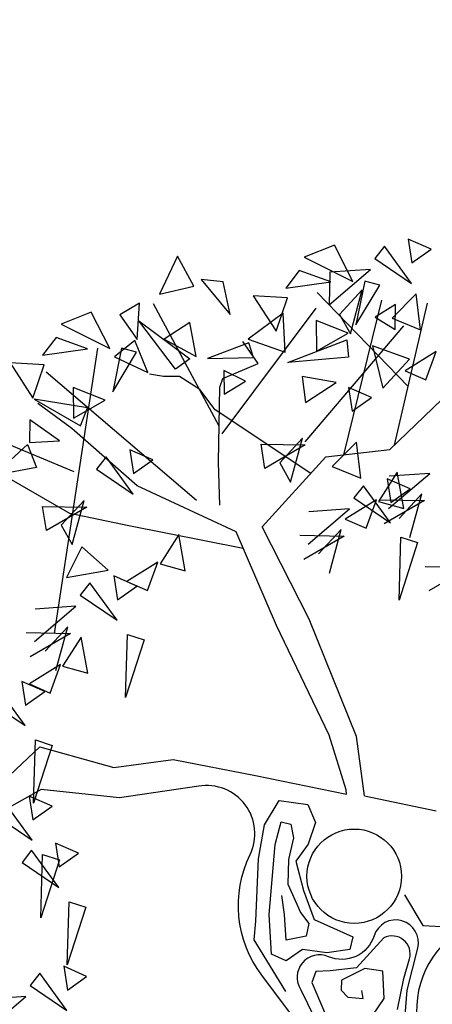
# Model space of a CAD drawing. Extents: x 4511 to 744645, y -7912 to 6689726.
# Drawn here: x 176681 to 176683, y 1669545 to 1669547 of the extents above; entities that cross this region are included whole.
import ezdxf

# ---------------------------------------------------------------- set-up
doc = ezdxf.new("R2010")
doc.units = 0
doc.header["$LTSCALE"] = 0.1
doc.header["$MEASUREMENT"] = 0
doc.layers.get('0').update_dxf_attribs({"linetype": 'CONTINUOUS'})
doc.layers.get('DEFPOINTS').update_dxf_attribs({"linetype": 'CONTINUOUS'})
for name, color, linetype in [('01', 7, 'CONTINUOUS'), ('CORREGO', 6, 'CONTINUOUS'), ('COTAS', 7, 'CONTINUOUS'), ('CURVAS', 30, 'CONTINUOUS'), ('Tronco', 15, 'CONTINUOUS'), ('ÁRVORES', 90, 'CONTINUOUS')]:
    doc.layers.add(name, color=color, linetype=linetype)
doc.styles.add('times', font='verdana.TTF')
doc.dimstyles.new('LOCAL$0', dxfattribs={"dimtxt": 1.2, "dimasz": 0.8, "dimexe": 0.4, "dimexo": 0.4, "dimgap": 0.25, "dimtad": 0, "dimzin": 0, "dimdsep": 46, "dimtxsty": 'times', "dimblk": 'ARCHTICK', "dimcen": 0.09, "dimclrt": 10, "dimaunit": 1, "dimadec": 0, "dimazin": 0, "dimtfac": 1, "dimtofl": 0, "dimtmove": 0, "dimatfit": 3, "dimldrblk": 'OBLIQUE', "dimfxl": 0, "dimtolj": 1, "dimtzin": 0, "dimarcsym": 0})

# ---------------------------------------------------------------- blocks, each defined once
blk = doc.blocks.new('ARV')
at = {"layer": 'Tronco'}
for p, q in [((1.0753, 3.5101), (0.5406, 4.3244)), ((0.5096, 3.0993), (1.0031, 4.1786)), ((-0.0705, 4.0693), (-0.0705, 4.0693)), ((0.0121, 3.887), (-0.0705, 4.0693)), ((0.8934, 3.0986), (1.3334, 4.0936)), ((-1.4413, 3.6684), (-1.656, 3.8992)), ((-0.6981, 3.9235), (-0.7972, 3.9599)), ((-0.5825, 3.8992), (-0.6981, 3.9235)), ((-0.4503, 3.7777), (-0.5825, 3.8992)), ((-0.3017, 3.7656), (-0.2687, 3.8263)), ((-0.2687, 3.8263), (0.0121, 3.887)), ((-0.3678, 3.6076), (-0.4503, 3.7777)), ((-0.4173, 3.2189), (-0.3017, 3.7656)), ((-1.0449, 3.1581), (-1.4413, 3.6684)), ((0.2426, 3.009), (-0.3678, 3.6076)), ((-1.5734, 3.0488), (-1.9533, 3.3768)), ((0.8544, 3.0731), (1.3003, 3.3647)), ((-0.3843, 2.6843), (-1.0449, 3.1581)), ((-0.4669, 2.903), (-0.4173, 3.2189)), ((-0.1861, 2.6843), (0.3755, 3.1095)), ((0.3755, 3.1095), (0.8544, 3.0731)), ((-1.5734, 3.0488), (-1.5734, 3.0488)), ((-1.5734, 3.0488), (-1.5734, 3.0488)), ((-1.1605, 2.8787), (-1.5734, 3.0488)), ((-0.3552, 2.5539), (-1.1605, 2.8787)), ((-0.2191, 1.9433), (-0.3843, 2.6843)), ((0.0286, 1.9433), (-0.1861, 2.6843)), ((0.0121, 1.0685), (-0.2191, 1.9433)), ((0.2103, 1.02), (0.0286, 1.9433)), ((-2.1185, 1.3844), (-2.8287, 0.9349)), ((0.0616, 0.6433), (0.0121, 1.0685)), ((0.1873, 0.5749), (0.2103, 1.02)), ((0.0585, 0.6107), (0.0616, 0.6433))]:
    blk.add_line(p, q, dxfattribs=at)
for points in [[(-2.1185, 1.3844), (-1.6065, 1.1293), (-1.1605, 1.105), (-0.5825, 0.8742), (0.0585, 0.6107)], [(-0.6606, -0.7495), (-0.8189, -0.3277), (-0.7814, -0.1919), (-0.6759, 0.2595), (-0.5856, 0.5005), (-0.4426, 0.6588), (-0.2385, 0.5904), (-0.208, 0.4474), (-0.2913, 0.2973), (-0.4052, 0.1921), (-0.3899, -0.0346), (-0.3524, -0.2603), (-0.0955, -0.4411), (-0.133, -0.531), (-0.3066, -0.5238), (-0.4801, -0.4636), (-0.6148, -0.5238), (-0.7134, -0.4554), (-0.6759, -0.1623), (-0.5329, 0.3422), (-0.4579, 0.5005), (-0.3899, 0.4699), (-0.3899, 0.3647), (-0.4579, 0.2145), (-0.4954, 0.0338), (-0.4649, -0.102), (-0.4426, -0.1919), (-0.3968, -0.2828), (-0.4343, -0.3727), (-0.5856, -0.3727), (-0.562, -0.1848), (-0.5551, -0.0418)], [(0.3418, -0.2072), (0.4321, -0.4554), (0.6125, -0.5014)], [(-0.0581, -1.0437), (0.0475, -0.9374), (0.078, -0.7342), (-0.0511, -0.6893), (-0.2385, -0.7424), (-0.2538, -0.8169), (-0.2163, -0.8772), (-0.1039, -0.9078), (-0.1039, -0.8476)]]:
    blk.add_lwpolyline(points, dxfattribs=at)
for points in [[(0.9014, -0.3768, -0.140348), (0.6893, -0.5472, 0.323401), (0.2598, -1.2519), (-0.4503, -1.3369), (-0.8137, -0.5958, -0.28078), (-0.7311, 0.3032, 0.610406), (-1.0119, 0.8742), (-1.6065, 0.8985), (-2.168, 1.0685), (-2.8287, 0.8499), (-4.1499, 0.4247)], [(0.1873, 0.5749), (0.6893, 0.3639, -0.211479)], [(0.146, -1.2091), (0.228, -0.9078), (0.364, -0.6137, 0.971418), (0.0627, -0.4636, -0.444427), (-0.2996, -0.5534, 0.743605), (-0.5482, -0.7567), (-0.4274, -1.2009)], [(0.1308, -1.0355), (0.221, -0.8169), (0.2891, -0.6821, 0.658532), (0.1308, -0.4932), (-0.1108, -0.674), (-0.3066, -0.6597), (-0.4121, -0.6443), (-0.4579, -0.7189), (-0.4052, -0.9528)]]:
    blk.add_lwpolyline(points, format="xyb", dxfattribs=at)
blk.add_circle((0, 0), 0.3517, dxfattribs=at)
at = {"layer": 'ÁRVORES'}
for p, q in [((-0.4306, 4.7843), (-0.6136, 4.5301)), ((-0.3529, 4.5414), (-0.4306, 4.7843)), ((0.7325, 4.6467), (0.4955, 4.6003)), ((0.8172, 4.355), (0.7325, 4.6467)), ((-0.1312, 4.533), (-0.2891, 4.5792)), ((-0.2891, 4.5792), (-0.1249, 4.2839)), ((0.4955, 4.6003), (0.8172, 4.355)), ((1.0963, 4.5698), (1.0096, 4.4936)), ((1.2433, 4.2595), (1.0963, 4.5698)), ((1.2809, 4.5878), (1.2747, 4.4091)), ((1.4348, 4.4825), (1.2809, 4.5878)), ((-1.1375, 4.4939), (-1.3745, 4.4475)), ((-1.0528, 4.2022), (-1.1375, 4.4939)), ((-0.7734, 4.4935), (-0.932, 4.4344)), ((-0.8391, 4.2293), (-0.7734, 4.4935)), ((-0.6136, 4.5301), (-0.3529, 4.5414)), ((-0.1249, 4.2839), (-0.1312, 4.533)), ((0.4405, 4.5091), (0.3175, 4.3998)), ((0.6549, 4.3822), (0.4405, 4.5091)), ((1.0096, 4.4936), (1.2433, 4.2595)), ((1.2747, 4.4091), (1.4348, 4.4825)), ((-1.3745, 4.4475), (-1.0528, 4.2022)), ((-0.932, 4.4344), (-0.8391, 4.2293)), ((-0.3611, 3.4813), (-0.6722, 4.4686)), ((0.661, 4.4547), (0.6115, 4.2183)), ((0.6115, 4.2183), (0.9627, 4.4191)), ((0.9627, 4.4191), (0.661, 4.4547)), ((-1.4295, 4.3564), (-1.5525, 4.247)), ((-1.2151, 4.2295), (-1.4295, 4.3564)), ((-0.6004, 3.9582), (-0.801, 4.3629)), ((-0.801, 4.3629), (-0.4827, 4.0162)), ((0.3157, 4.3256), (0.0686, 4.3888)), ((0.0686, 4.3888), (0.1869, 4.0987)), ((0.3175, 4.3998), (0.6549, 4.3822)), ((0.9041, 4.3408), (0.7795, 4.0344)), ((1.0081, 4.2907), (0.9041, 4.3408)), ((-0.4309, 4.2809), (-0.6435, 4.1948)), ((-0.4328, 4.0241), (-0.4309, 4.2809)), ((0.1869, 4.0987), (0.3157, 4.3256)), ((0.8744, 4.2802), (0.674, 4.1322)), ((0.7268, 3.9763), (0.8744, 4.2802)), ((0.7795, 4.0344), (1.0081, 4.2907)), ((-1.8541, 2.1937), (-1.1407, 4.2205)), ((-1.5543, 4.1729), (-1.8014, 4.236)), ((-1.8014, 4.236), (-1.6831, 3.9459)), ((-1.5525, 4.247), (-1.2151, 4.2295)), ((-0.9659, 4.1881), (-1.0905, 3.8816)), ((-0.8584, 4.2264), (-1.0295, 4.1336)), ((-0.8619, 4.1379), (-0.9659, 4.1881)), ((-0.8071, 3.974), (-0.8584, 4.2264)), ((-0.6435, 4.1948), (-0.4328, 4.0241)), ((-0.3492, 3.4212), (0.5125, 4.2105)), ((0.2635, 4.2203), (-0.0275, 4.0781)), ((0.2249, 3.9307), (0.2635, 4.2203)), ((-1.6831, 3.9459), (-1.5543, 4.1729)), ((-0.6294, 2.9677), (-1.5518, 4.1169)), ((-1.0905, 3.8816), (-0.8619, 4.1379)), ((-1.0295, 4.1336), (-0.8071, 3.974)), ((0.4951, 4.1214), (0.4552, 3.8954)), ((0.7117, 3.9834), (0.4951, 4.1214)), ((0.674, 4.1322), (0.7268, 3.9763)), ((1.0965, 4.1276), (0.9295, 4.0637)), ((1.2638, 4.1772), (1.0524, 4.0314)), ((1.0595, 3.9449), (1.0965, 4.1276)), ((1.2449, 3.9067), (1.2638, 4.1772)), ((-0.0277, 4.0508), (-0.3536, 3.9937)), ((-0.0151, 3.9361), (-0.0277, 4.0508)), ((-0.0275, 4.0781), (0.2249, 3.9307)), ((0.9295, 4.0637), (1.0595, 3.9449)), ((-1.3749, 3.9686), (-1.4148, 3.7427)), ((-1.1583, 3.8306), (-1.3749, 3.9686)), ((-0.4827, 4.0162), (-0.6004, 3.9582)), ((-0.3536, 3.9937), (-0.0151, 3.9361)), ((0.4552, 3.8954), (0.7117, 3.9834)), ((1.0524, 4.0314), (1.2449, 3.9067)), ((-1.2976, 3.7984), (-1.6761, 3.9358)), ((-1.6761, 3.9358), (-1.3743, 3.6768)), ((0.2291, 3.8512), (0.6919, 3.9369)), ((0.2448, 3.2476), (1.128, 3.9601)), ((0.6919, 3.9369), (0.6786, 3.8064)), ((-1.4853, 3.3488), (-2.2465, 3.8515)), ((-1.4148, 3.7427), (-1.1583, 3.8306)), ((-0.2491, 3.8822), (-0.2808, 3.709)), ((-0.1063, 3.7746), (-0.2491, 3.8822)), ((0.6786, 3.8064), (0.2291, 3.8512)), ((0.8711, 3.8567), (0.8887, 3.5332)), ((1.1228, 3.7083), (0.8711, 3.8567)), ((-1.7369, 3.7911), (-1.771, 3.6254)), ((-1.5479, 3.5953), (-1.7369, 3.7911)), ((-1.3743, 3.6768), (-1.2976, 3.7984)), ((-0.2808, 3.709), (-0.1063, 3.7746)), ((0.3144, 3.7301), (0.3022, 3.5359)), ((0.5555, 3.6396), (0.3144, 3.7301)), ((0.8887, 3.5332), (1.1228, 3.7083)), ((1.3289, 3.7267), (1.0749, 3.6289)), ((1.2143, 3.533), (1.3289, 3.7267)), ((-2.0833, 3.4332), (-1.7872, 3.6131)), ((-1.7872, 3.6131), (-1.755, 3.4332)), ((-1.771, 3.6254), (-1.5479, 3.5953)), ((0.3022, 3.5359), (0.5555, 3.6396)), ((1.0749, 3.6289), (1.2143, 3.533)), ((0.6372, 3.5849), (0.6309, 3.4062)), ((0.791, 3.4796), (0.6372, 3.5849)), ((0.6309, 3.4062), (0.791, 3.4796)), ((-1.755, 3.4332), (-2.0833, 3.4332)), ((-1.2308, 3.4142), (-1.3175, 3.3379)), ((-1.0837, 3.1039), (-1.2308, 3.4142)), ((-1.0462, 3.4321), (-1.0524, 3.2534)), ((-0.8923, 3.3268), (-1.0462, 3.4321)), ((-1.3175, 3.3379), (-1.0837, 3.1039)), ((-1.0524, 3.2534), (-0.8923, 3.3268)), ((-0.0857, 3.1095), (-0.0803, 3.2922)), ((-0.0803, 3.2922), (0.241, 3.2248)), ((0.2307, 3.2773), (0.0303, 3.1293)), ((0.0831, 2.9734), (0.2307, 3.2773)), ((0.241, 3.2248), (-0.0857, 3.1095)), ((0.6201, 3.1743), (0.4087, 3.0285)), ((0.6012, 2.9038), (0.6201, 3.1743)), ((-1.769, 2.9568), (-1.7636, 3.1394)), ((-1.7636, 3.1394), (-1.4423, 3.072)), ((-1.4527, 3.1246), (-1.6531, 2.9765)), ((-1.6002, 2.8207), (-1.4527, 3.1246)), ((0.0303, 3.1293), (0.0831, 2.9734)), ((-1.4423, 3.072), (-1.769, 2.9568)), ((0.4087, 3.0285), (0.6012, 2.9038)), ((-1.6531, 2.9765), (-1.6002, 2.8207)), ((0.876, 2.8966), (0.6986, 2.7097)), ((0.7944, 2.8639), (0.7882, 2.6852)), ((0.9483, 2.7586), (0.7944, 2.8639)), ((1.1136, 2.8438), (0.812, 2.8794)), ((0.8728, 2.6228), (0.876, 2.8966)), ((-1.5327, 2.7901), (-1.687, 2.5871)), ((-1.3738, 2.5831), (-1.5327, 2.7901)), ((0.6098, 2.846), (0.5231, 2.7698)), ((0.7568, 2.5357), (0.6098, 2.846)), ((0.7624, 2.6431), (1.1136, 2.8438)), ((-0.8074, 2.7438), (-0.9847, 2.5569)), ((-0.8105, 2.47), (-0.8074, 2.7438)), ((0.4762, 2.6952), (0.1745, 2.7308)), ((0.6852, 2.7238), (0.4312, 2.626)), ((0.5231, 2.7698), (0.7568, 2.5357)), ((0.5705, 2.5301), (0.6852, 2.7238)), ((0.7144, 2.7199), (1.0357, 2.6525)), ((0.7882, 2.6852), (0.9483, 2.7586)), ((0.125, 2.4945), (0.4762, 2.6952)), ((0.6986, 2.7097), (0.8728, 2.6228)), ((1.0357, 2.6525), (0.709, 2.5372)), ((1.0253, 2.705), (0.8249, 2.5569)), ((0.8777, 2.4011), (1.0253, 2.705)), ((-1.687, 2.5871), (-1.3738, 2.5831)), ((-0.9982, 2.571), (-1.2522, 2.4732)), ((-1.1128, 2.3773), (-0.9982, 2.571)), ((0.077, 2.5713), (0.3983, 2.5039)), ((0.4312, 2.626), (0.5705, 2.5301)), ((-1.5249, 2.5137), (-1.6116, 2.4374)), ((-1.3778, 2.2034), (-1.5249, 2.5137)), ((-1.3402, 2.5316), (-1.3465, 2.3529)), ((-1.1864, 2.4263), (-1.3402, 2.5316)), ((-0.9847, 2.5569), (-0.8105, 2.47)), ((0.3983, 2.5039), (0.0715, 2.3886)), ((0.3879, 2.5564), (0.1875, 2.4083)), ((0.2403, 2.2525), (0.3879, 2.5564)), ((-1.6116, 2.4374), (-1.3778, 2.2034)), ((-1.3465, 2.3529), (-1.1864, 2.4263)), ((-1.2522, 2.4732), (-1.1128, 2.3773)), ((-2.0097, 2.1621), (-1.6584, 2.3629)), ((-1.6584, 2.3629), (-1.9601, 2.3985)), ((0.7112, 1.9574), (0.8125, 2.417)), ((0.9275, 2.3539), (0.7112, 1.9574)), ((0.8125, 2.417), (0.9275, 2.3539)), ((-2.0577, 2.2389), (-1.7364, 2.1715)), ((-1.7467, 2.2241), (-1.9472, 2.076)), ((-1.8943, 1.9202), (-1.7467, 2.2241)), ((-1.7364, 2.1715), (-2.0631, 2.0563)), ((-1.6622, 2.1294), (-1.8395, 1.9425)), ((-1.6654, 1.8556), (-1.6622, 2.1294)), ((0.9481, 2.1679), (1.2694, 2.1005)), ((-1.4235, 1.625), (-1.3221, 2.0847)), ((-1.3221, 2.0847), (-1.2071, 2.0215)), ((1.2694, 2.1005), (0.9427, 1.9853)), ((-1.2071, 2.0215), (-1.4235, 1.625)), ((-1.853, 1.9567), (-2.107, 1.8589)), ((-1.9676, 1.7629), (-1.853, 1.9567)), ((-1.8395, 1.9425), (-1.6654, 1.8556)), ((-2.1965, 1.5592), (-2.3436, 1.8695)), ((-2.1589, 1.8874), (-2.1652, 1.7087)), ((-2.0051, 1.7821), (-2.1589, 1.8874)), ((-2.107, 1.8589), (-1.9676, 1.7629)), ((-2.4303, 1.7933), (-2.1965, 1.5592)), ((-2.1652, 1.7087), (-2.0051, 1.7821)), ((-2.2422, 0.9809), (-2.1409, 1.4405)), ((-2.1409, 1.4405), (-2.0258, 1.3774)), ((-2.0258, 1.3774), (-2.2422, 0.9809)), ((-2.2652, 1.0383), (-2.2714, 0.8596)), ((-2.1113, 0.933), (-2.2652, 1.0383)), ((-2.3028, 0.7101), (-2.4498, 1.0204)), ((-2.5365, 0.9441), (-2.3028, 0.7101)), ((-2.2714, 0.8596), (-2.1113, 0.933)), ((-2.3223, 0.6382), (-2.409, 0.562)), ((-2.3484, 0.1317), (-2.2471, 0.5914)), ((-2.1753, 0.3279), (-2.3223, 0.6382)), ((-2.2471, 0.5914), (-2.1321, 0.5282)), ((-2.1377, 0.6562), (-2.1439, 0.4775)), ((-1.9838, 0.5509), (-2.1377, 0.6562)), ((-2.409, 0.562), (-2.1753, 0.3279)), ((-2.1321, 0.5282), (-2.3484, 0.1317)), ((-2.1439, 0.4775), (-1.9838, 0.5509)), ((-2.2209, -0.2504), (-2.1196, 0.2093)), ((-2.1196, 0.2093), (-2.0046, 0.1461)), ((-2.0046, 0.1461), (-2.2209, -0.2504)), ((-2.4334, -0.2742), (-2.5201, -0.3504)), ((-2.2863, -0.5845), (-2.4334, -0.2742)), ((-2.2487, -0.2562), (-2.255, -0.435)), ((-2.0949, -0.3615), (-2.2487, -0.2562)), ((-2.5201, -0.3504), (-2.2863, -0.5845)), ((-2.255, -0.435), (-2.0949, -0.3615)), ((-2.9182, -0.6257), (-2.5669, -0.4249)), ((-2.5669, -0.4249), (-2.8686, -0.3894))]:
    blk.add_line(p, q, dxfattribs=at)
blk = doc.blocks.new('_ArchTick')
at = {"layer": '01', "color": 0, "const_width": 0.15}
blk.add_lwpolyline([(-0.5, -0.5), (0.5, 0.5)], dxfattribs=at)
blk = doc.blocks.new('*D45')
at = {"layer": 'COTAS', "color": 0, "lineweight": -2}
for p, q in [((176670.3005, 1669560.4949), (176671.4364, 1669562.7281)), ((176671.2551, 1669562.3716), (176682.7053, 1669556.5477)), ((176698.6468, 1669548.4393), (176687.1966, 1669554.2633)), ((176697.6922, 1669546.5626), (176698.8281, 1669548.7959))]:
    blk.add_line(p, q, dxfattribs=at)
at = {"layer": 'DEFPOINTS', "color": 0}
for p in [(176670.1192, 1669560.1384, 1.462), (176698.6468, 1669548.4393), (176697.5109, 1669546.2061, 1.462)]:
    blk.add_point(p, dxfattribs=at)
at = {"layer": 'COTAS', "color": 0, "lineweight": -2, "xscale": 0.8, "yscale": 0.8, "zscale": 0.7999999999999998}
for p, rotation in [((176671.2551, 1669562.3716), 153.0407081796039), ((176698.6468, 1669548.4393), 333.0407081796038)]:
    blk.add_blockref('_ArchTick', p, dxfattribs=dict(at, rotation=rotation))
at = {"layer": 'COTAS', "color": 10, "insert": (176684.9509, 1669555.4055), "char_height": 1.2, "attachment_point": 5, "rotation": 333.0407, "style": 'times'}
blk.add_mtext('\\A1;30.73', dxfattribs=at)
blk = doc.blocks.new('_OBLIQUE')
at = {"color": 0, "linetype": 'ByBlock'}
blk.add_line((-0.5, -0.5), (0.5, 0.5), dxfattribs=at)

msp = doc.modelspace()

# ---------------------------------------------------------------- linework, layer by layer
at = {"layer": 'CORREGO'}
for points in [[(176651.6771, 1669584.0054, -0.521), (176667.7498, 1669575.2482, -0.435), (176685.6986, 1669565.3817, -0.551), (176736.206, 1669533.323)], [(176648.2799, 1669576.7621, -0.521), (176664.3527, 1669568.005, -0.435), (176682.3014, 1669558.1384, -0.551), (176709.695, 1669541.409)]]:
    msp.add_spline(points, degree=3, dxfattribs=at)
at = {"layer": 'CURVAS'}
msp.add_spline([(176633.4848, 1669583.3642, 1.568), (176634.7928, 1669579.3963, 1.318), (176637.9222, 1669577.8663, 1.318), (176643.3821, 1669574.8727, 1.318), (176646.7779, 1669572.5443, 1.318), (176650.1072, 1669570.6151, 1.318), (176653.969, 1669569.4842, 1.318), (176664.9555, 1669564.3618, 1.318), (176671.281, 1669560.969, 1.318), (176678.2674, 1669556.701, 1.318), (176680.9616, 1669555.5892, 1.318), (176690.9768, 1669550.1471, 1.318), (176695.018, 1669549.2694, 1.318), (176700.8749, 1669546.3436, 1.318), (176704.9161, 1669543.6518, 1.318), (176710.3046, 1669541.1144, 1.318), (176715.9715, 1669536.379, 1.318), (176720.7112, 1669531.798, 1.318), (176728.4264, 1669524.126, 1.318), (176731.7592, 1669518.7694, 1.318)], degree=3, dxfattribs=at)

# ---------------------------------------------------------------- block references
at = {"layer": 'ÁRVORES', "xscale": 0.3455999999845147, "yscale": 0.3455999998841435, "zscale": 0.3456000000000001, "rotation": 10.75629856569952}
msp.add_blockref('ARV', (176682.3109, 1669544.8607, -0.0764), dxfattribs=at)

# ---------------------------------------------------------------- dimensions: what is measured, and where the dimension line sits
at = {"layer": 'COTAS'}
dim = msp.add_aligned_dim(p1=(176670.1192, 1669560.1384), p2=(176697.5109, 1669546.2061), distance=2.5055, dimstyle='LOCAL$0', dxfattribs=at)
dim.commit()
dim.dimension.update_dxf_attribs({"geometry": '*D45', "text_midpoint": (176684.9509, 1669555.4055, -1.462)})

doc.saveas('drawing.dxf')
